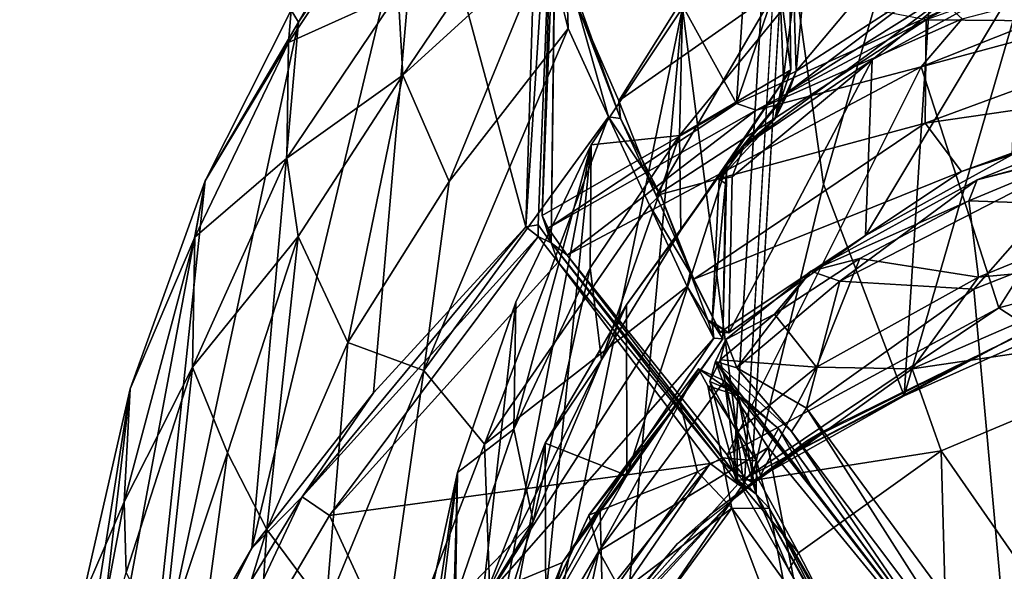
# Model space of a CAD drawing. Units: inches. Extents: x -16.4 to 16.4, y -18.5 to 15.
# Drawn here: x -13.6 to -9.8, y 9.9 to 12 of the extents above; entities that cross this region are included whole.
import ezdxf

# ---------------------------------------------------------------- set-up
doc = ezdxf.new("R2010")
doc.units = ezdxf.units.IN
doc.header["$MEASUREMENT"] = 0
doc.layers.add('SEAT-BASE', color=5, linetype='Continuous')
doc.layers.add('SEAT-FABRIC', color=5, linetype='Continuous')

msp = doc.modelspace()

# ---------------------------------------------------------------- linework, layer by layer
at = {"layer": 'SEAT-BASE'}
for points in [[(-10.8277, 11.6947, 0.5165), (-10.8277, 11.6947, 0.5165), (-9.9391, 14.3408, 27.9721), (-10.0007, 12.0704, 0.5178)], [(-10.8277, 11.6947, 0.5165), (-10.8277, 11.6947, 0.5165), (-10.6813, 13.9414, 27.7485), (-9.9391, 14.3408, 27.9721)], [(-10.6813, 13.9414, 27.7485), (-10.6813, 13.9414, 27.7485), (-10.8277, 11.6947, 0.5165), (-11.5183, 12.9471, 21.8343)], [(-11.5494, 11.1522, 0.3034), (-11.5494, 11.1522, 0.3034), (-11.5213, 13.3974, 28.1798), (-11.5839, 11.2592, 0.5161)], [(-11.5183, 12.9471, 21.8343), (-11.5183, 12.9471, 21.8343), (-11.5839, 11.2592, 0.5161), (-11.5213, 13.3974, 28.1798)], [(-11.5494, 11.1522, 0.3034), (-11.5494, 11.1522, 0.3034), (-11.527, 13.0695, 24.2547), (-11.5213, 13.3974, 28.1798)], [(-12.0541, 12.7195, 27.075), (-12.0541, 12.7195, 27.075), (-11.583, 13.3193, 27.6875), (-11.6482, 11.2154, 0.5298)], [(-11.6482, 11.2154, 0.5298), (-11.6482, 11.2154, 0.5298), (-11.583, 13.3193, 27.6875), (-11.527, 13.0695, 24.2547)], [(-9.4239, 13.1517, 28.2237), (-9.4239, 13.1517, 28.2237), (-10.0178, 13.0263, 30.3672), (-10.1753, 10.5572, 0.606)], [(-9.4239, 13.1517, 28.2237), (-9.4239, 13.1517, 28.2237), (-10.1753, 10.5572, 0.606), (-9.5414, 10.8391, 0.61)], [(-11.6482, 11.2154, 0.5298), (-11.6482, 11.2154, 0.5298), (-11.527, 13.0695, 24.2547), (-11.6007, 11.222, 0.5208)], [(-11.527, 13.0695, 24.2547), (-11.527, 13.0695, 24.2547), (-11.5494, 11.1522, 0.3034), (-11.6007, 11.222, 0.5208)], [(-10.0178, 13.0263, 30.3672), (-10.0178, 13.0263, 30.3672), (-10.6384, 12.4447, 28.3217), (-10.4896, 11.3803, 13.3892)], [(-10.0178, 13.0263, 30.3672), (-10.0178, 13.0263, 30.3672), (-10.4896, 11.3803, 13.3892), (-10.1753, 10.5572, 0.606)], [(-10.8277, 11.6947, 0.5165), (-10.8277, 11.6947, 0.5165), (-11.5839, 11.2592, 0.5161), (-11.5183, 12.9471, 21.8343)], [(-12.1136, 12.7291, 29.0964), (-12.1136, 12.7291, 29.0964), (-12.5329, 12.0115, 26.4835), (-12.5611, 12.0588, 28.6581)], [(-12.1136, 12.7291, 29.0964), (-12.1136, 12.7291, 29.0964), (-12.0541, 12.7195, 27.075), (-12.5329, 12.0115, 26.4835)], [(-12.0541, 12.7195, 27.075), (-12.0541, 12.7195, 27.075), (-12.714, 9.9634, 0.5306), (-12.5329, 12.0115, 26.4835)], [(-12.0541, 12.7195, 27.075), (-12.0541, 12.7195, 27.075), (-12.2414, 10.5681, 0.5261), (-12.714, 9.9634, 0.5306)], [(-12.2414, 10.5681, 0.5261), (-12.2414, 10.5681, 0.5261), (-12.0541, 12.7195, 27.075), (-11.6482, 11.2154, 0.5298)], [(-12.1448, 12.1257, 30.8894), (-12.1448, 12.1257, 30.8894), (-12.1248, 12.6021, 29.8493), (-12.5719, 11.932, 29.3819)], [(-12.1248, 12.6021, 29.8493), (-12.1248, 12.6021, 29.8493), (-12.5611, 12.0588, 28.6581), (-12.5719, 11.932, 29.3819)], [(-12.1448, 12.1257, 30.8894), (-12.1448, 12.1257, 30.8894), (-12.1262, 11.8046, 31.1169), (-11.5933, 12.5936, 31.5576)], [(-12.1262, 11.8046, 31.1169), (-12.1262, 11.8046, 31.1169), (-11.5666, 12.3162, 31.712), (-11.5933, 12.5936, 31.5576)], [(-11.2865, 11.7059, 32.0249), (-11.2865, 11.7059, 32.0249), (-10.7805, 12.5132, 32.2707), (-11.4415, 12.0625, 31.8895)], [(-11.2865, 11.7059, 32.0249), (-11.2865, 11.7059, 32.0249), (-10.6761, 12.1332, 32.3795), (-10.7805, 12.5132, 32.2707)], [(-10.0301, 12.4954, 31.1623), (-10.0301, 12.4954, 31.1623), (-10.5962, 11.8214, 30.955), (-10.5673, 12.1357, 30.8727)], [(-10.0301, 12.4954, 31.1623), (-10.0301, 12.4954, 31.1623), (-10.073, 12.1589, 31.2725), (-10.5962, 11.8214, 30.955)], [(-10.6384, 12.4447, 28.3217), (-10.6384, 12.4447, 28.3217), (-10.7707, 10.222, 0.5934), (-10.4896, 11.3803, 13.3892)], [(-10.6706, 12.3779, 27.8695), (-10.6706, 12.3779, 27.8695), (-11.0383, 12.0675, 29.6324), (-10.7989, 10.1993, 0.5837)], [(-9.026, 12.0121, 32.7413), (-9.026, 12.0121, 32.7413), (-9.0624, 12.3879, 32.896), (-10.0897, 12.0212, 32.6198)], [(-11.5666, 12.3162, 31.712), (-11.5666, 12.3162, 31.712), (-12.1262, 11.8046, 31.1169), (-11.9469, 11.3916, 31.3923)], [(-11.5666, 12.3162, 31.712), (-11.5666, 12.3162, 31.712), (-11.9469, 11.3916, 31.3923), (-11.4837, 11.9873, 31.8648)], [(-11.4837, 11.9873, 31.8648), (-11.4837, 11.9873, 31.8648), (-11.326, 11.6426, 31.9886), (-11.4906, 12.2276, 31.7738)], [(-11.4906, 12.2276, 31.7738), (-11.4906, 12.2276, 31.7738), (-11.28, 11.6371, 31.979), (-11.4415, 12.0625, 31.8895)], [(-11.28, 11.6371, 31.979), (-11.28, 11.6371, 31.979), (-11.4906, 12.2276, 31.7738), (-11.326, 11.6426, 31.9886)], [(-9.0549, 12.2578, 0.2788), (-9.0549, 12.2578, 0.2788), (-10.1098, 11.838, 0.2154), (-9.9507, 12.0249, 0.2821)], [(-9.0549, 12.2578, 0.2788), (-9.0549, 12.2578, 0.2788), (-9.0333, 12.1301, 0.2108), (-10.1098, 11.838, 0.2154)], [(-9.8809, 12.2082, 31.3138), (-9.8809, 12.2082, 31.3138), (-10.7995, 11.5283, 30.7642), (-10.6242, 11.7421, 30.9349)], [(-10.7995, 11.5283, 30.7642), (-10.7995, 11.5283, 30.7642), (-9.8809, 12.2082, 31.3138), (-10.3, 11.8646, 31.0704)], [(-9.8809, 12.2082, 31.3138), (-9.8809, 12.2082, 31.3138), (-10.6242, 11.7421, 30.9349), (-10.073, 12.1589, 31.2725)], [(-9.8809, 12.2082, 31.3138), (-9.8809, 12.2082, 31.3138), (-9.7293, 12.1787, 31.3277), (-10.3, 11.8646, 31.0704)], [(-10.6456, 11.7964, 31.0066), (-10.6456, 11.7964, 31.0066), (-10.6593, 12.1525, 30.8739), (-10.6057, 12.1159, 30.8729)], [(-10.6593, 12.1525, 30.8739), (-10.6593, 12.1525, 30.8739), (-10.6456, 11.7964, 31.0066), (-10.6175, 11.8257, 30.9273)], [(-10.6593, 12.1525, 30.8739), (-10.6593, 12.1525, 30.8739), (-10.6175, 11.8257, 30.9273), (-10.6206, 12.0964, 30.8456)], [(-10.073, 12.1589, 31.2725), (-10.073, 12.1589, 31.2725), (-10.6242, 11.7421, 30.9349), (-10.5962, 11.8214, 30.955)], [(-10.3261, 11.1814, 31.9408), (-10.3261, 11.1814, 31.9408), (-10.3, 11.8646, 31.0704), (-9.7293, 12.1787, 31.3277)], [(-10.3261, 11.1814, 31.9408), (-10.3261, 11.1814, 31.9408), (-9.7293, 12.1787, 31.3277), (-9.7564, 11.4956, 32.1946)], [(-12.1448, 12.1257, 30.8894), (-12.1448, 12.1257, 30.8894), (-12.5719, 11.932, 29.3819), (-12.5783, 11.4815, 30.4098)], [(-12.1262, 11.8046, 31.1169), (-12.1262, 11.8046, 31.1169), (-12.1448, 12.1257, 30.8894), (-12.5783, 11.4815, 30.4098)], [(-10.6761, 12.1332, 32.3795), (-10.6761, 12.1332, 32.3795), (-11.2865, 11.7059, 32.0249), (-11.1403, 11.3372, 32.0396)], [(-10.6761, 12.1332, 32.3795), (-10.6761, 12.1332, 32.3795), (-11.1403, 11.3372, 32.0396), (-10.0897, 12.0212, 32.6198)], [(-10.6456, 11.7964, 31.0066), (-10.6456, 11.7964, 31.0066), (-10.6057, 12.1159, 30.8729), (-10.5962, 11.8214, 30.955)], [(-10.5673, 12.1357, 30.8727), (-10.5673, 12.1357, 30.8727), (-10.5962, 11.8214, 30.955), (-10.6057, 12.1159, 30.8729)], [(-9.0333, 12.1301, 0.2108), (-9.0333, 12.1301, 0.2108), (-9.807, 10.8991, 0.288), (-10.1098, 11.838, 0.2154)], [(-11.0383, 12.0675, 29.6324), (-11.0383, 12.0675, 29.6324), (-10.6206, 12.0964, 30.8456), (-11.0502, 11.5701, 30.4281)], [(-11.0502, 11.5701, 30.4281), (-11.0502, 11.5701, 30.4281), (-10.6206, 12.0964, 30.8456), (-10.6175, 11.8257, 30.9273)], [(-10.752, 11.6691, 0.2866), (-10.752, 11.6691, 0.2866), (-10.8277, 11.6947, 0.5165), (-10.0007, 12.0704, 0.5178)], [(-10.752, 11.6691, 0.2866), (-10.752, 11.6691, 0.2866), (-10.0007, 12.0704, 0.5178), (-9.9507, 12.0249, 0.2821)], [(-12.8956, 11.3938, 27.9314), (-12.8956, 11.3938, 27.9314), (-12.5719, 11.932, 29.3819), (-12.5611, 12.0588, 28.6581)], [(-12.8956, 11.3938, 27.9314), (-12.8956, 11.3938, 27.9314), (-12.5611, 12.0588, 28.6581), (-12.5329, 12.0115, 26.4835)], [(-11.0383, 12.0675, 29.6324), (-11.0383, 12.0675, 29.6324), (-11.3934, 11.5338, 29.2229), (-11.6255, 9.221, 0.5721)], [(-11.6255, 9.221, 0.5721), (-11.6255, 9.221, 0.5721), (-11.257, 9.6972, 0.5831), (-11.0383, 12.0675, 29.6324)], [(-11.2865, 11.7059, 32.0249), (-11.2865, 11.7059, 32.0249), (-11.4415, 12.0625, 31.8895), (-11.28, 11.6371, 31.979)], [(-11.3934, 11.5338, 29.2229), (-11.3934, 11.5338, 29.2229), (-11.0383, 12.0675, 29.6324), (-11.0502, 11.5701, 30.4281)], [(-11.257, 9.6972, 0.5831), (-11.257, 9.6972, 0.5831), (-10.7989, 10.1993, 0.5837), (-11.0383, 12.0675, 29.6324)], [(-13.1227, 9.2563, 0.5324), (-13.1227, 9.2563, 0.5324), (-12.5329, 12.0115, 26.4835), (-12.714, 9.9634, 0.5306)], [(-13.1227, 9.2563, 0.5324), (-13.1227, 9.2563, 0.5324), (-12.8956, 11.3938, 27.9314), (-12.5329, 12.0115, 26.4835)], [(-10.094, 11.618, 32.4453), (-10.094, 11.618, 32.4453), (-10.0897, 12.0212, 32.6198), (-11.1403, 11.3372, 32.0396)], [(-10.1098, 11.838, 0.2154), (-10.1098, 11.838, 0.2154), (-10.752, 11.6691, 0.2866), (-9.9507, 12.0249, 0.2821)], [(-9.026, 12.0121, 32.7413), (-9.026, 12.0121, 32.7413), (-10.0897, 12.0212, 32.6198), (-10.094, 11.618, 32.4453)], [(-9.0038, 11.7763, 32.5409), (-9.0038, 11.7763, 32.5409), (-9.026, 12.0121, 32.7413), (-10.094, 11.618, 32.4453)], [(-12.0452, 10.6556, 31.2114), (-12.0452, 10.6556, 31.2114), (-11.326, 11.6426, 31.9886), (-11.4837, 11.9873, 31.8648)], [(-12.0452, 10.6556, 31.2114), (-12.0452, 10.6556, 31.2114), (-11.4837, 11.9873, 31.8648), (-11.9469, 11.3916, 31.3923)], [(-12.9355, 11.1746, 28.8422), (-12.9355, 11.1746, 28.8422), (-12.5783, 11.4815, 30.4098), (-12.5719, 11.932, 29.3819)], [(-12.8956, 11.3938, 27.9314), (-12.8956, 11.3938, 27.9314), (-12.9355, 11.1746, 28.8422), (-12.5719, 11.932, 29.3819)], [(-10.3, 11.8646, 31.0704), (-10.3, 11.8646, 31.0704), (-10.8578, 10.8022, 31.619), (-10.8452, 11.4096, 30.8287)], [(-10.3, 11.8646, 31.0704), (-10.3, 11.8646, 31.0704), (-10.3261, 11.1814, 31.9408), (-10.8578, 10.8022, 31.619)], [(-10.3, 11.8646, 31.0704), (-10.3, 11.8646, 31.0704), (-10.8452, 11.4096, 30.8287), (-10.7995, 11.5283, 30.7642)], [(-12.1262, 11.8046, 31.1169), (-12.1262, 11.8046, 31.1169), (-12.5783, 11.4815, 30.4098), (-12.5341, 11.1774, 30.647)], [(-12.1262, 11.8046, 31.1169), (-12.1262, 11.8046, 31.1169), (-12.5341, 11.1774, 30.647), (-12.3411, 10.7646, 30.9143)], [(-12.1262, 11.8046, 31.1169), (-12.1262, 11.8046, 31.1169), (-12.3411, 10.7646, 30.9143), (-11.9469, 11.3916, 31.3923)], [(-10.1098, 11.838, 0.2154), (-10.1098, 11.838, 0.2154), (-10.8651, 10.3271, 0.2878), (-11.4868, 11.1051, 0.2275)], [(-10.752, 11.6691, 0.2866), (-10.752, 11.6691, 0.2866), (-10.1098, 11.838, 0.2154), (-11.4868, 11.1051, 0.2275)], [(-11.0444, 11.202, 30.499), (-11.0444, 11.202, 30.499), (-11.0502, 11.5701, 30.4281), (-10.6175, 11.8257, 30.9273)], [(-11.0444, 11.202, 30.499), (-11.0444, 11.202, 30.499), (-10.6175, 11.8257, 30.9273), (-10.8663, 11.4549, 30.7005)], [(-10.6175, 11.8257, 30.9273), (-10.6175, 11.8257, 30.9273), (-10.6554, 11.709, 30.916), (-10.8663, 11.4549, 30.7005)], [(-10.1098, 11.838, 0.2154), (-10.1098, 11.838, 0.2154), (-9.807, 10.8991, 0.288), (-10.8651, 10.3271, 0.2878)], [(-10.6788, 11.6337, 30.9968), (-10.6788, 11.6337, 30.9968), (-10.6456, 11.7964, 31.0066), (-10.5962, 11.8214, 30.955)], [(-10.6788, 11.6337, 30.9968), (-10.6788, 11.6337, 30.9968), (-10.5962, 11.8214, 30.955), (-10.6242, 11.7421, 30.9349)], [(-10.6456, 11.7964, 31.0066), (-10.6456, 11.7964, 31.0066), (-10.6554, 11.709, 30.916), (-10.6175, 11.8257, 30.9273)], [(-10.6456, 11.7964, 31.0066), (-10.6456, 11.7964, 31.0066), (-10.6788, 11.6337, 30.9968), (-10.6554, 11.709, 30.916)], [(-9.0038, 11.7763, 32.5409), (-9.0038, 11.7763, 32.5409), (-10.094, 11.618, 32.4453), (-9.9522, 11.4307, 32.2905)], [(-10.6788, 11.6337, 30.9968), (-10.6788, 11.6337, 30.9968), (-10.6242, 11.7421, 30.9349), (-10.7995, 11.5283, 30.7642)], [(-10.8277, 11.6947, 0.5165), (-10.8277, 11.6947, 0.5165), (-11.5612, 11.2101, 0.2957), (-11.5839, 11.2592, 0.5161)], [(-10.8277, 11.6947, 0.5165), (-10.8277, 11.6947, 0.5165), (-10.752, 11.6691, 0.2866), (-11.5612, 11.2101, 0.2957)], [(-11.1403, 11.3372, 32.0396), (-11.1403, 11.3372, 32.0396), (-11.2865, 11.7059, 32.0249), (-11.28, 11.6371, 31.979)], [(-10.6788, 11.6337, 30.9968), (-10.6788, 11.6337, 30.9968), (-10.8663, 11.4549, 30.7005), (-10.6554, 11.709, 30.916)], [(-10.752, 11.6691, 0.2866), (-10.752, 11.6691, 0.2866), (-11.4868, 11.1051, 0.2275), (-11.5612, 11.2101, 0.2957)], [(-11.326, 11.6426, 31.9886), (-11.326, 11.6426, 31.9886), (-12.0452, 10.6556, 31.2114), (-11.8088, 10.369, 31.3021)], [(-11.326, 11.6426, 31.9886), (-11.326, 11.6426, 31.9886), (-11.8088, 10.369, 31.3021), (-11.1666, 11.2986, 32.0132)], [(-11.1245, 11.3394, 31.956), (-11.1245, 11.3394, 31.956), (-11.28, 11.6371, 31.979), (-11.326, 11.6426, 31.9886)], [(-11.1245, 11.3394, 31.956), (-11.1245, 11.3394, 31.956), (-11.326, 11.6426, 31.9886), (-11.1666, 11.2986, 32.0132)], [(-11.28, 11.6371, 31.979), (-11.28, 11.6371, 31.979), (-11.1245, 11.3394, 31.956), (-11.1403, 11.3372, 32.0396)], [(-10.094, 11.618, 32.4453), (-10.094, 11.618, 32.4453), (-11.1403, 11.3372, 32.0396), (-10.9938, 11.0104, 31.928)], [(-9.9522, 11.4307, 32.2905), (-9.9522, 11.4307, 32.2905), (-10.094, 11.618, 32.4453), (-10.9938, 11.0104, 31.928)], [(-10.6788, 11.6337, 30.9968), (-10.6788, 11.6337, 30.9968), (-10.8959, 11.3984, 30.8715), (-10.8663, 11.4549, 30.7005)], [(-10.8959, 11.3984, 30.8715), (-10.8959, 11.3984, 30.8715), (-10.6788, 11.6337, 30.9968), (-10.7995, 11.5283, 30.7642)], [(-11.3934, 11.5338, 29.2229), (-11.3934, 11.5338, 29.2229), (-11.9405, 8.6708, 0.562), (-11.6255, 9.221, 0.5721)], [(-11.3934, 11.5338, 29.2229), (-11.3934, 11.5338, 29.2229), (-11.6869, 10.9221, 28.75), (-11.9405, 8.6708, 0.562)], [(-11.6943, 10.4277, 29.5402), (-11.6943, 10.4277, 29.5402), (-11.3934, 11.5338, 29.2229), (-11.3973, 11.0554, 30.0231)], [(-11.3934, 11.5338, 29.2229), (-11.3934, 11.5338, 29.2229), (-11.6943, 10.4277, 29.5402), (-11.6869, 10.9221, 28.75)], [(-11.3934, 11.5338, 29.2229), (-11.3934, 11.5338, 29.2229), (-11.0502, 11.5701, 30.4281), (-11.3973, 11.0554, 30.0231)], [(-11.0502, 11.5701, 30.4281), (-11.0502, 11.5701, 30.4281), (-11.3531, 10.6964, 30.1043), (-11.3973, 11.0554, 30.0231)], [(-11.0502, 11.5701, 30.4281), (-11.0502, 11.5701, 30.4281), (-11.0444, 11.202, 30.499), (-11.3531, 10.6964, 30.1043)], [(-10.8959, 11.3984, 30.8715), (-10.8959, 11.3984, 30.8715), (-10.7995, 11.5283, 30.7642), (-10.8452, 11.4096, 30.8287)], [(-12.9355, 11.1746, 28.8422), (-12.9355, 11.1746, 28.8422), (-12.9446, 10.6678, 29.8994), (-12.5783, 11.4815, 30.4098)], [(-12.9446, 10.6678, 29.8994), (-12.9446, 10.6678, 29.8994), (-12.5341, 11.1774, 30.647), (-12.5783, 11.4815, 30.4098)], [(-11.2547, 10.2461, 31.1896), (-11.2547, 10.2461, 31.1896), (-11.2569, 10.9117, 30.3023), (-10.8663, 11.4549, 30.7005)], [(-11.0444, 11.202, 30.499), (-11.0444, 11.202, 30.499), (-10.8663, 11.4549, 30.7005), (-11.2569, 10.9117, 30.3023)], [(-11.2547, 10.2461, 31.1896), (-11.2547, 10.2461, 31.1896), (-10.8663, 11.4549, 30.7005), (-10.8812, 10.7786, 31.5999)], [(-9.9522, 11.4307, 32.2905), (-9.9522, 11.4307, 32.2905), (-10.9938, 11.0104, 31.928), (-10.8917, 10.8048, 31.7614)], [(-10.8959, 11.3984, 30.8715), (-10.8959, 11.3984, 30.8715), (-10.871, 11.384, 30.8333), (-10.8663, 11.4549, 30.7005)], [(-10.8812, 10.7786, 31.5999), (-10.8812, 10.7786, 31.5999), (-10.8663, 11.4549, 30.7005), (-10.871, 11.384, 30.8333)], [(-12.8956, 11.3938, 27.9314), (-12.8956, 11.3938, 27.9314), (-13.4274, 8.5401, 0.5286), (-13.1881, 10.5844, 27.6764)], [(-12.8956, 11.3938, 27.9314), (-12.8956, 11.3938, 27.9314), (-13.1227, 9.2563, 0.5324), (-13.4274, 8.5401, 0.5286)], [(-12.9355, 11.1746, 28.8422), (-12.9355, 11.1746, 28.8422), (-12.8956, 11.3938, 27.9314), (-13.1881, 10.5844, 27.6764)], [(-12.0452, 10.6556, 31.2114), (-12.0452, 10.6556, 31.2114), (-11.9469, 11.3916, 31.3923), (-12.3411, 10.7646, 30.9143)], [(-10.8959, 11.3984, 30.8715), (-10.8959, 11.3984, 30.8715), (-10.9235, 10.8451, 31.6096), (-10.871, 11.384, 30.8333)], [(-10.9235, 10.8451, 31.6096), (-10.9235, 10.8451, 31.6096), (-10.8812, 10.7786, 31.5999), (-10.871, 11.384, 30.8333)], [(-10.1753, 10.5572, 0.606), (-10.1753, 10.5572, 0.606), (-10.4896, 11.3803, 13.3892), (-10.7707, 10.222, 0.5934)], [(-11.009, 11.0363, 31.8569), (-11.009, 11.0363, 31.8569), (-11.1245, 11.3394, 31.956), (-11.1666, 11.2986, 32.0132)], [(-11.1245, 11.3394, 31.956), (-11.1245, 11.3394, 31.956), (-10.9938, 11.0104, 31.928), (-11.1403, 11.3372, 32.0396)], [(-11.1245, 11.3394, 31.956), (-11.1245, 11.3394, 31.956), (-11.009, 11.0363, 31.8569), (-10.9938, 11.0104, 31.928)], [(-11.8088, 10.369, 31.3021), (-11.8088, 10.369, 31.3021), (-11.0207, 10.9823, 31.9053), (-11.1666, 11.2986, 32.0132)], [(-11.009, 11.0363, 31.8569), (-11.009, 11.0363, 31.8569), (-11.1666, 11.2986, 32.0132), (-11.0207, 10.9823, 31.9053)], [(-11.5494, 11.1522, 0.3034), (-11.5494, 11.1522, 0.3034), (-11.5839, 11.2592, 0.5161), (-11.5612, 11.2101, 0.2957)], [(-12.5181, 10.1634, 0.3037), (-12.5181, 10.1634, 0.3037), (-11.6482, 11.2154, 0.5298), (-11.6001, 11.177, 0.2943)], [(-12.5181, 10.1634, 0.3037), (-12.5181, 10.1634, 0.3037), (-12.2414, 10.5681, 0.5261), (-11.6482, 11.2154, 0.5298)], [(-11.6001, 11.177, 0.2943), (-11.6001, 11.177, 0.2943), (-11.6482, 11.2154, 0.5298), (-11.6007, 11.222, 0.5208)], [(-11.5494, 11.1522, 0.3034), (-11.5494, 11.1522, 0.3034), (-11.6001, 11.177, 0.2943), (-11.6007, 11.222, 0.5208)], [(-11.5494, 11.1522, 0.3034), (-11.5494, 11.1522, 0.3034), (-11.5612, 11.2101, 0.2957), (-11.4868, 11.1051, 0.2275)], [(-11.3531, 10.6964, 30.1043), (-11.3531, 10.6964, 30.1043), (-11.0444, 11.202, 30.499), (-11.2569, 10.9117, 30.3023)], [(-12.9446, 10.6678, 29.8994), (-12.9446, 10.6678, 29.8994), (-12.9355, 11.1746, 28.8422), (-13.211, 10.1444, 28.9047)], [(-12.9355, 11.1746, 28.8422), (-12.9355, 11.1746, 28.8422), (-13.1881, 10.5844, 27.6764), (-13.211, 10.1444, 28.9047)], [(-12.8094, 10.3347, 30.1989), (-12.8094, 10.3347, 30.1989), (-12.5341, 11.1774, 30.647), (-12.9446, 10.6678, 29.8994)], [(-12.5341, 11.1774, 30.647), (-12.5341, 11.1774, 30.647), (-12.8094, 10.3347, 30.1989), (-12.6561, 10.0366, 30.3745)], [(-12.5341, 11.1774, 30.647), (-12.5341, 11.1774, 30.647), (-12.6561, 10.0366, 30.3745), (-12.3411, 10.7646, 30.9143)], [(-12.4123, 10.0915, 0.234), (-12.4123, 10.0915, 0.234), (-12.5181, 10.1634, 0.3037), (-11.6001, 11.177, 0.2943)], [(-12.4123, 10.0915, 0.234), (-12.4123, 10.0915, 0.234), (-11.6001, 11.177, 0.2943), (-11.5224, 11.0773, 0.2286)], [(-11.5494, 11.1522, 0.3034), (-11.5494, 11.1522, 0.3034), (-11.5224, 11.0773, 0.2286), (-11.6001, 11.177, 0.2943)], [(-11.5494, 11.1522, 0.3034), (-11.5494, 11.1522, 0.3034), (-10.8937, 10.3073, 0.3025), (-11.5224, 11.0773, 0.2286)], [(-11.5494, 11.1522, 0.3034), (-11.5494, 11.1522, 0.3034), (-10.8402, 10.2605, 0.3733), (-10.8937, 10.3073, 0.3025)], [(-10.8402, 10.2605, 0.3733), (-10.8402, 10.2605, 0.3733), (-11.5494, 11.1522, 0.3034), (-11.4868, 11.1051, 0.2275)], [(-8.8107, 11.1679, 0.2915), (-8.8107, 11.1679, 0.2915), (-9.6845, 10.8196, 0.3755), (-9.807, 10.8991, 0.288)], [(-10.9302, 10.2937, 0.2804), (-10.9302, 10.2937, 0.2804), (-12.4123, 10.0915, 0.234), (-11.5224, 11.0773, 0.2286)], [(-10.9302, 10.2937, 0.2804), (-10.9302, 10.2937, 0.2804), (-11.5224, 11.0773, 0.2286), (-10.8937, 10.3073, 0.3025)], [(-10.8402, 10.2605, 0.3733), (-10.8402, 10.2605, 0.3733), (-11.4868, 11.1051, 0.2275), (-10.8651, 10.3271, 0.2878)], [(-11.6189, 10.0679, 29.6216), (-11.6189, 10.0679, 29.6216), (-11.6943, 10.4277, 29.5402), (-11.3973, 11.0554, 30.0231)], [(-11.6189, 10.0679, 29.6216), (-11.6189, 10.0679, 29.6216), (-11.3973, 11.0554, 30.0231), (-11.3531, 10.6964, 30.1043)], [(-10.9401, 10.8515, 31.7221), (-10.9401, 10.8515, 31.7221), (-11.009, 11.0363, 31.8569), (-11.0207, 10.9823, 31.9053)], [(-11.009, 11.0363, 31.8569), (-11.009, 11.0363, 31.8569), (-10.8917, 10.8048, 31.7614), (-10.9938, 11.0104, 31.928)], [(-11.009, 11.0363, 31.8569), (-11.009, 11.0363, 31.8569), (-10.9401, 10.8515, 31.7221), (-10.8917, 10.8048, 31.7614)], [(-11.8088, 10.369, 31.3021), (-11.8088, 10.369, 31.3021), (-11.7888, 9.7903, 30.997), (-11.0207, 10.9823, 31.9053)], [(-11.7888, 9.7903, 30.997), (-11.7888, 9.7903, 30.997), (-10.9161, 10.7808, 31.7416), (-11.0207, 10.9823, 31.9053)], [(-10.9401, 10.8515, 31.7221), (-10.9401, 10.8515, 31.7221), (-11.0207, 10.9823, 31.9053), (-10.9161, 10.7808, 31.7416)], [(-11.6869, 10.9221, 28.75), (-11.6869, 10.9221, 28.75), (-11.9144, 10.259, 28.236), (-11.9405, 8.6708, 0.562)], [(-11.6943, 10.4277, 29.5402), (-11.6943, 10.4277, 29.5402), (-11.9144, 10.259, 28.236), (-11.6869, 10.9221, 28.75)], [(-11.2569, 10.9117, 30.3023), (-11.2569, 10.9117, 30.3023), (-11.2547, 10.2461, 31.1896), (-11.5728, 10.372, 29.8885)], [(-11.3531, 10.6964, 30.1043), (-11.3531, 10.6964, 30.1043), (-11.2569, 10.9117, 30.3023), (-11.5728, 10.372, 29.8885)], [(-9.807, 10.8991, 0.288), (-9.807, 10.8991, 0.288), (-10.7936, 10.2366, 0.3698), (-10.8651, 10.3271, 0.2878)], [(-9.807, 10.8991, 0.288), (-9.807, 10.8991, 0.288), (-9.6845, 10.8196, 0.3755), (-10.7936, 10.2366, 0.3698)], [(-10.1753, 10.5572, 0.606), (-10.1753, 10.5572, 0.606), (-10.7936, 10.2366, 0.3698), (-9.6845, 10.8196, 0.3755)], [(-10.4946, 10.4164, 0.3412), (-10.4946, 10.4164, 0.3412), (-10.5559, 10.3808, 0.4167), (-9.6524, 10.8303, 0.4239)], [(-9.6506, 10.8295, 0.3479), (-9.6506, 10.8295, 0.3479), (-10.4946, 10.4164, 0.3412), (-9.6524, 10.8303, 0.4239)], [(-9.5414, 10.8391, 0.61), (-9.5414, 10.8391, 0.61), (-10.1753, 10.5572, 0.606), (-9.6845, 10.8196, 0.3755)], [(-11.7888, 9.7903, 30.997), (-11.7888, 9.7903, 30.997), (-11.5051, 9.9076, 31.0728), (-10.9161, 10.7808, 31.7416)], [(-12.4258, 9.7282, 30.5277), (-12.4258, 9.7282, 30.5277), (-12.3411, 10.7646, 30.9143), (-12.6561, 10.0366, 30.3745)], [(-12.4258, 9.7282, 30.5277), (-12.4258, 9.7282, 30.5277), (-12.0452, 10.6556, 31.2114), (-12.3411, 10.7646, 30.9143)], [(-11.3531, 10.6964, 30.1043), (-11.3531, 10.6964, 30.1043), (-11.8173, 9.7515, 29.39), (-11.6189, 10.0679, 29.6216)], [(-11.8173, 9.7515, 29.39), (-11.8173, 9.7515, 29.39), (-11.3531, 10.6964, 30.1043), (-11.5728, 10.372, 29.8885)], [(-12.9446, 10.6678, 29.8994), (-12.9446, 10.6678, 29.8994), (-13.211, 10.1444, 28.9047), (-13.203, 9.8686, 29.3412)], [(-13.0624, 9.5765, 29.6326), (-13.0624, 9.5765, 29.6326), (-12.9446, 10.6678, 29.8994), (-13.203, 9.8686, 29.3412)], [(-13.0624, 9.5765, 29.6326), (-13.0624, 9.5765, 29.6326), (-12.8094, 10.3347, 30.1989), (-12.9446, 10.6678, 29.8994)], [(-12.0452, 10.6556, 31.2114), (-12.0452, 10.6556, 31.2114), (-12.4258, 9.7282, 30.5277), (-12.2471, 9.2289, 30.449)], [(-12.0452, 10.6556, 31.2114), (-12.0452, 10.6556, 31.2114), (-12.2471, 9.2289, 30.449), (-11.8088, 10.369, 31.3021)], [(-13.6176, 7.8618, 0.5249), (-13.6176, 7.8618, 0.5249), (-13.1881, 10.5844, 27.6764), (-13.4274, 8.5401, 0.5286)], [(-13.6176, 7.8618, 0.5249), (-13.6176, 7.8618, 0.5249), (-13.375, 9.7659, 27.263), (-13.1881, 10.5844, 27.6764)], [(-13.375, 9.7659, 27.263), (-13.375, 9.7659, 27.263), (-13.211, 10.1444, 28.9047), (-13.1881, 10.5844, 27.6764)], [(-12.2414, 10.5681, 0.5261), (-12.2414, 10.5681, 0.5261), (-12.5181, 10.1634, 0.3037), (-12.714, 9.9634, 0.5306)], [(-10.1753, 10.5572, 0.606), (-10.1753, 10.5572, 0.606), (-10.7707, 10.222, 0.5934), (-10.7936, 10.2366, 0.3698)], [(-11.6943, 10.4277, 29.5402), (-11.6943, 10.4277, 29.5402), (-11.6189, 10.0679, 29.6216), (-11.9279, 9.7483, 29.0232)], [(-11.6943, 10.4277, 29.5402), (-11.6943, 10.4277, 29.5402), (-11.9279, 9.7483, 29.0232), (-11.9144, 10.259, 28.236)], [(-10.4946, 10.4164, 0.3412), (-10.4946, 10.4164, 0.3412), (-10.9332, 10.0921, 0.3363), (-10.5559, 10.3808, 0.4167)], [(-12.2471, 9.2289, 30.449), (-12.2471, 9.2289, 30.449), (-11.7888, 9.7903, 30.997), (-11.8088, 10.369, 31.3021)], [(-11.82, 9.0567, 30.2775), (-11.82, 9.0567, 30.2775), (-11.5728, 10.372, 29.8885), (-11.5697, 9.6984, 30.7687)], [(-11.82, 9.0567, 30.2775), (-11.82, 9.0567, 30.2775), (-11.8173, 9.7515, 29.39), (-11.5728, 10.372, 29.8885)], [(-11.2547, 10.2461, 31.1896), (-11.2547, 10.2461, 31.1896), (-11.5697, 9.6984, 30.7687), (-11.5728, 10.372, 29.8885)], [(-10.9332, 10.0921, 0.3363), (-10.9332, 10.0921, 0.3363), (-11.0579, 9.9816, 0.4108), (-10.5559, 10.3808, 0.4167)], [(-12.8094, 10.3347, 30.1989), (-12.8094, 10.3347, 30.1989), (-13.0624, 9.5765, 29.6326), (-13.0018, 8.9056, 29.5244)], [(-12.8094, 10.3347, 30.1989), (-12.8094, 10.3347, 30.1989), (-13.0018, 8.9056, 29.5244), (-12.6561, 10.0366, 30.3745)], [(-10.8228, 10.2132, 0.3693), (-10.8228, 10.2132, 0.3693), (-10.9302, 10.2937, 0.2804), (-10.8937, 10.3073, 0.3025)], [(-10.8402, 10.2605, 0.3733), (-10.8402, 10.2605, 0.3733), (-10.8228, 10.2132, 0.3693), (-10.8937, 10.3073, 0.3025)], [(-10.8402, 10.2605, 0.3733), (-10.8402, 10.2605, 0.3733), (-10.8651, 10.3271, 0.2878), (-10.7936, 10.2366, 0.3698)], [(-12.4123, 10.0915, 0.234), (-12.4123, 10.0915, 0.234), (-10.9302, 10.2937, 0.2804), (-11.9298, 9.0434, 0.272)], [(-10.9302, 10.2937, 0.2804), (-10.9302, 10.2937, 0.2804), (-11.5141, 9.4418, 0.3554), (-11.9298, 9.0434, 0.272)], [(-11.5141, 9.4418, 0.3554), (-11.5141, 9.4418, 0.3554), (-10.9302, 10.2937, 0.2804), (-10.8228, 10.2132, 0.3693)], [(-12.3286, 7.5493, 0.5471), (-12.3286, 7.5493, 0.5471), (-12.1748, 8.1144, 0.5547), (-11.9144, 10.259, 28.236)], [(-12.3286, 7.5493, 0.5471), (-12.3286, 7.5493, 0.5471), (-11.9144, 10.259, 28.236), (-12.0675, 9.556, 27.697)], [(-12.1748, 8.1144, 0.5547), (-12.1748, 8.1144, 0.5547), (-11.9405, 8.6708, 0.562), (-11.9144, 10.259, 28.236)], [(-11.9279, 9.7483, 29.0232), (-11.9279, 9.7483, 29.0232), (-12.0675, 9.556, 27.697), (-11.9144, 10.259, 28.236)], [(-10.8402, 10.2605, 0.3733), (-10.8402, 10.2605, 0.3733), (-10.7936, 10.2366, 0.3698), (-10.7707, 10.222, 0.5934)], [(-10.7989, 10.1993, 0.5837), (-10.7989, 10.1993, 0.5837), (-11.5141, 9.4418, 0.3554), (-10.8228, 10.2132, 0.3693)], [(-10.7989, 10.1993, 0.5837), (-10.7989, 10.1993, 0.5837), (-11.257, 9.6972, 0.5831), (-11.5141, 9.4418, 0.3554)], [(-13.1148, 8.8951, 0.2457), (-13.1148, 8.8951, 0.2457), (-12.5181, 10.1634, 0.3037), (-12.4123, 10.0915, 0.234)], [(-13.1148, 8.8951, 0.2457), (-13.1148, 8.8951, 0.2457), (-13.0687, 9.2588, 0.312), (-12.5181, 10.1634, 0.3037)], [(-13.0687, 9.2588, 0.312), (-13.0687, 9.2588, 0.312), (-12.714, 9.9634, 0.5306), (-12.5181, 10.1634, 0.3037)], [(-13.375, 9.7659, 27.263), (-13.375, 9.7659, 27.263), (-13.3815, 9.2463, 28.6986), (-13.211, 10.1444, 28.9047)], [(-13.3815, 9.2463, 28.6986), (-13.3815, 9.2463, 28.6986), (-13.203, 9.8686, 29.3412), (-13.211, 10.1444, 28.9047)], [(-11.9298, 9.0434, 0.272), (-11.9298, 9.0434, 0.272), (-13.1148, 8.8951, 0.2457), (-12.4123, 10.0915, 0.234)], [(-10.9332, 10.0921, 0.3363), (-10.9332, 10.0921, 0.3363), (-11.5079, 9.4443, 0.3274), (-11.0579, 9.9816, 0.4108)], [(-11.6189, 10.0679, 29.6216), (-11.6189, 10.0679, 29.6216), (-11.8432, 9.356, 29.0726), (-11.9279, 9.7483, 29.0232)], [(-11.8173, 9.7515, 29.39), (-11.8173, 9.7515, 29.39), (-11.8432, 9.356, 29.0726), (-11.6189, 10.0679, 29.6216)], [(-12.7477, 8.6058, 29.6796), (-12.7477, 8.6058, 29.6796), (-12.6561, 10.0366, 30.3745), (-13.0018, 8.9056, 29.5244)], [(-12.7477, 8.6058, 29.6796), (-12.7477, 8.6058, 29.6796), (-12.4258, 9.7282, 30.5277), (-12.6561, 10.0366, 30.3745)], [(-13.0687, 9.2588, 0.312), (-13.0687, 9.2588, 0.312), (-13.1227, 9.2563, 0.5324), (-12.714, 9.9634, 0.5306)], [(-11.5079, 9.4443, 0.3274), (-11.5079, 9.4443, 0.3274), (-11.6808, 9.2078, 0.4003), (-11.0579, 9.9816, 0.4108)], [(-11.7888, 9.7903, 30.997), (-11.7888, 9.7903, 30.997), (-11.9277, 8.8455, 30.2618), (-11.5051, 9.9076, 31.0728)]]:
    msp.add_3dface(points, dxfattribs=at)
for points, invisible_edges in [([(-10.8402, 10.2605, 0.3733), (-10.8402, 10.2605, 0.3733), (-10.7098, 12.4468, 27.8098), (-10.7989, 10.1993, 0.5837)], 13), ([(-10.7098, 12.4468, 27.8098), (-10.7098, 12.4468, 27.8098), (-10.8402, 10.2605, 0.3733), (-10.7707, 10.222, 0.5934)], 9), ([(-10.7098, 12.4468, 27.8098), (-10.7098, 12.4468, 27.8098), (-10.6706, 12.3779, 27.8695), (-10.7989, 10.1993, 0.5837)], 11), ([(-10.7098, 12.4468, 27.8098), (-10.7098, 12.4468, 27.8098), (-10.7707, 10.222, 0.5934), (-10.6384, 12.4447, 28.3217)], 2), ([(-11.5666, 12.3162, 31.712), (-11.5666, 12.3162, 31.712), (-11.4837, 11.9873, 31.8648), (-11.4906, 12.2276, 31.7738)], 9), ([(-9.0333, 12.1301, 0.2108), (-9.0333, 12.1301, 0.2108), (-8.8107, 11.1679, 0.2915), (-9.807, 10.8991, 0.288)], 2), ([(-10.9235, 10.8451, 31.6096), (-10.9235, 10.8451, 31.6096), (-10.8959, 11.3984, 30.8715), (-10.8452, 11.4096, 30.8287)], 9), ([(-10.9235, 10.8451, 31.6096), (-10.9235, 10.8451, 31.6096), (-10.8452, 11.4096, 30.8287), (-10.8578, 10.8022, 31.619)], 2), ([(-10.8402, 10.2605, 0.3733), (-10.8402, 10.2605, 0.3733), (-10.7989, 10.1993, 0.5837), (-10.8228, 10.2132, 0.3693)], 2)]:
    msp.add_3dface(points, dxfattribs=dict(at, invisible_edges=invisible_edges))
at = {"layer": 'SEAT-FABRIC'}
for points in [[(-8.9985, 11.7649, 32.3862), (-8.9985, 11.7649, 32.3862), (-9.0038, 11.7763, 32.5409), (-9.9522, 11.4307, 32.2905)], [(-8.9985, 11.7649, 32.3862), (-8.9985, 11.7649, 32.3862), (-9.9522, 11.4307, 32.2905), (-9.7564, 11.4956, 32.1946)], [(-9.2164, 11.6699, 32.3499), (-9.2164, 11.6699, 32.3499), (-9.4267, 11.5175, 32.0395), (-9.892, 11.3974, 32.1492)], [(-9.4323, 11.5216, 32.4729), (-9.4323, 11.5216, 32.4729), (-9.2164, 11.6699, 32.3499), (-9.892, 11.3974, 32.1492)], [(-9.892, 11.3974, 32.1492), (-9.892, 11.3974, 32.1492), (-9.4267, 11.5175, 32.0395), (-10.4258, 11.0035, 31.6491)], [(-9.4267, 11.5175, 32.0395), (-9.4267, 11.5175, 32.0395), (-9.9042, 10.9723, 31.4723), (-10.4258, 11.0035, 31.6491)], [(-9.9522, 11.4307, 32.2905), (-9.9522, 11.4307, 32.2905), (-10.3261, 11.1814, 31.9408), (-9.7564, 11.4956, 32.1946)], [(-9.2191, 11.2919, 32.7854), (-9.2191, 11.2919, 32.7854), (-9.4323, 11.5216, 32.4729), (-9.9241, 11.3159, 32.3209)], [(-9.4323, 11.5216, 32.4729), (-9.4323, 11.5216, 32.4729), (-9.892, 11.3974, 32.1492), (-9.9241, 11.3159, 32.3209)], [(-9.4267, 11.5175, 32.0395), (-9.4267, 11.5175, 32.0395), (-8.6005, 11.4868, 31.854), (-9.9042, 10.9723, 31.4723)], [(-9.9042, 10.9723, 31.4723), (-9.9042, 10.9723, 31.4723), (-8.6005, 11.4868, 31.854), (-9.7654, 9.4329, 30.0896)], [(-10.3261, 11.1814, 31.9408), (-10.3261, 11.1814, 31.9408), (-9.9522, 11.4307, 32.2905), (-10.8917, 10.8048, 31.7614)], [(-9.9241, 11.3159, 32.3209), (-9.9241, 11.3159, 32.3209), (-9.892, 11.3974, 32.1492), (-10.5386, 11.0416, 31.8771)], [(-9.892, 11.3974, 32.1492), (-9.892, 11.3974, 32.1492), (-10.4258, 11.0035, 31.6491), (-10.5386, 11.0416, 31.8771)], [(-9.9241, 11.3159, 32.3209), (-9.9241, 11.3159, 32.3209), (-10.5386, 11.0416, 31.8771), (-10.3481, 11.0917, 32.1504)], [(-9.8864, 11.0192, 32.5849), (-9.8864, 11.0192, 32.5849), (-9.9241, 11.3159, 32.3209), (-10.3481, 11.0917, 32.1504)], [(-9.2191, 11.2919, 32.7854), (-9.2191, 11.2919, 32.7854), (-9.9241, 11.3159, 32.3209), (-9.8864, 11.0192, 32.5849)], [(-9.1748, 11.0831, 32.8584), (-9.1748, 11.0831, 32.8584), (-9.2191, 11.2919, 32.7854), (-9.8864, 11.0192, 32.5849)], [(-10.3261, 11.1814, 31.9408), (-10.3261, 11.1814, 31.9408), (-10.8917, 10.8048, 31.7614), (-10.8578, 10.8022, 31.619)], [(-10.5386, 11.0416, 31.8771), (-10.5386, 11.0416, 31.8771), (-10.6805, 10.8746, 31.9817), (-10.3481, 11.0917, 32.1504)], [(-10.6805, 10.8746, 31.9817), (-10.6805, 10.8746, 31.9817), (-10.5171, 10.669, 32.3163), (-10.3481, 11.0917, 32.1504)], [(-9.8864, 11.0192, 32.5849), (-9.8864, 11.0192, 32.5849), (-10.3481, 11.0917, 32.1504), (-10.5171, 10.669, 32.3163)], [(-9.1748, 11.0831, 32.8584), (-9.1748, 11.0831, 32.8584), (-9.8864, 11.0192, 32.5849), (-10.1452, 10.6624, 32.5461)], [(-8.8006, 10.8608, 32.8846), (-8.8006, 10.8608, 32.8846), (-9.1748, 11.0831, 32.8584), (-10.1452, 10.6624, 32.5461)], [(-10.8271, 10.6659, 31.4022), (-10.8271, 10.6659, 31.4022), (-10.8696, 10.7766, 31.6663), (-10.5386, 11.0416, 31.8771)], [(-10.8696, 10.7766, 31.6663), (-10.8696, 10.7766, 31.6663), (-10.6805, 10.8746, 31.9817), (-10.5386, 11.0416, 31.8771)], [(-10.8271, 10.6659, 31.4022), (-10.8271, 10.6659, 31.4022), (-10.5386, 11.0416, 31.8771), (-10.4258, 11.0035, 31.6491)], [(-10.5555, 10.5083, 31.1001), (-10.5555, 10.5083, 31.1001), (-10.8271, 10.6659, 31.4022), (-10.4258, 11.0035, 31.6491)], [(-10.4258, 11.0035, 31.6491), (-10.4258, 11.0035, 31.6491), (-9.9042, 10.9723, 31.4723), (-10.5555, 10.5083, 31.1001)], [(-10.1452, 10.6624, 32.5461), (-10.1452, 10.6624, 32.5461), (-9.8864, 11.0192, 32.5849), (-10.5171, 10.669, 32.3163)], [(-9.9042, 10.9723, 31.4723), (-9.9042, 10.9723, 31.4723), (-9.7654, 9.4329, 30.0896), (-10.5555, 10.5083, 31.1001)], [(-10.9401, 10.8515, 31.7221), (-10.9401, 10.8515, 31.7221), (-10.8578, 10.8022, 31.619), (-10.8917, 10.8048, 31.7614)], [(-10.9401, 10.8515, 31.7221), (-10.9401, 10.8515, 31.7221), (-10.9235, 10.8451, 31.6096), (-10.8578, 10.8022, 31.619)], [(-10.9235, 10.8451, 31.6096), (-10.9235, 10.8451, 31.6096), (-10.9401, 10.8515, 31.7221), (-10.9161, 10.7808, 31.7416)], [(-10.9235, 10.8451, 31.6096), (-10.9235, 10.8451, 31.6096), (-10.9161, 10.7808, 31.7416), (-10.8812, 10.7786, 31.5999)], [(-10.8917, 10.697, 31.8451), (-10.8917, 10.697, 31.8451), (-10.5171, 10.669, 32.3163), (-10.6805, 10.8746, 31.9817)], [(-10.8696, 10.7766, 31.6663), (-10.8696, 10.7766, 31.6663), (-10.8917, 10.697, 31.8451), (-10.6805, 10.8746, 31.9817)], [(-8.8006, 10.8608, 32.8846), (-8.8006, 10.8608, 32.8846), (-10.1452, 10.6624, 32.5461), (-10.0325, 10.3428, 32.4985)], [(-9.2883, 9.2729, 32.2177), (-9.2883, 9.2729, 32.2177), (-8.8006, 10.8608, 32.8846), (-10.0325, 10.3428, 32.4985)], [(-11.5051, 9.9076, 31.0728), (-11.5051, 9.9076, 31.0728), (-10.8812, 10.7786, 31.5999), (-10.9161, 10.7808, 31.7416)], [(-11.5051, 9.9076, 31.0728), (-11.5051, 9.9076, 31.0728), (-11.2547, 10.2461, 31.1896), (-10.8812, 10.7786, 31.5999)], [(-10.8696, 10.7766, 31.6663), (-10.8696, 10.7766, 31.6663), (-10.8271, 10.6659, 31.4022), (-10.9103, 10.6901, 31.5857)], [(-10.8273, 10.4171, 32.1198), (-10.8273, 10.4171, 32.1198), (-10.8917, 10.697, 31.8451), (-10.9326, 10.6126, 31.7844)], [(-10.8713, 10.5866, 31.6693), (-10.8713, 10.5866, 31.6693), (-10.9326, 10.6126, 31.7844), (-10.9103, 10.6901, 31.5857)], [(-9.9178, 9.4006, 30.2541), (-9.9178, 9.4006, 30.2541), (-10.9103, 10.6901, 31.5857), (-10.6139, 10.4181, 31.0642)], [(-10.9103, 10.6901, 31.5857), (-10.9103, 10.6901, 31.5857), (-10.5224, 10.1787, 31.1044), (-10.8222, 10.5568, 31.6537)], [(-10.9103, 10.6901, 31.5857), (-10.9103, 10.6901, 31.5857), (-10.8271, 10.6659, 31.4022), (-10.6139, 10.4181, 31.0642)], [(-10.8713, 10.5866, 31.6693), (-10.8713, 10.5866, 31.6693), (-10.9103, 10.6901, 31.5857), (-10.8222, 10.5568, 31.6537)], [(-10.9103, 10.6901, 31.5857), (-10.9103, 10.6901, 31.5857), (-9.9178, 9.4006, 30.2541), (-10.5224, 10.1787, 31.1044)], [(-10.8917, 10.697, 31.8451), (-10.8917, 10.697, 31.8451), (-10.8273, 10.4171, 32.1198), (-10.5171, 10.669, 32.3163)], [(-11.403, 10.0924, 31.1439), (-11.403, 10.0924, 31.1439), (-11.0503, 10.5359, 31.7164), (-10.9763, 10.6619, 31.5764)], [(-11.3636, 9.9526, 30.8353), (-11.3636, 9.9526, 30.8353), (-11.403, 10.0924, 31.1439), (-10.9763, 10.6619, 31.5764)], [(-11.3636, 9.9526, 30.8353), (-11.3636, 9.9526, 30.8353), (-10.9763, 10.6619, 31.5764), (-10.8744, 10.6146, 31.3409)], [(-10.9398, 10.5962, 31.7434), (-10.9398, 10.5962, 31.7434), (-10.8222, 10.5568, 31.6537), (-10.9763, 10.6619, 31.5764)], [(-10.8222, 10.5568, 31.6537), (-10.8222, 10.5568, 31.6537), (-10.8744, 10.6146, 31.3409), (-10.9763, 10.6619, 31.5764)], [(-10.8273, 10.4171, 32.1198), (-10.8273, 10.4171, 32.1198), (-10.7433, 10.2316, 32.2098), (-10.5171, 10.669, 32.3163)], [(-10.8271, 10.6659, 31.4022), (-10.8271, 10.6659, 31.4022), (-10.5555, 10.5083, 31.1001), (-10.6139, 10.4181, 31.0642)], [(-10.1452, 10.6624, 32.5461), (-10.1452, 10.6624, 32.5461), (-10.5171, 10.669, 32.3163), (-10.7433, 10.2316, 32.2098)], [(-10.0325, 10.3428, 32.4985), (-10.0325, 10.3428, 32.4985), (-10.1452, 10.6624, 32.5461), (-10.7433, 10.2316, 32.2098)], [(-10.7055, 10.3556, 30.9788), (-10.7055, 10.3556, 30.9788), (-11.3636, 9.9526, 30.8353), (-10.8744, 10.6146, 31.3409)], [(-10.8222, 10.5568, 31.6537), (-10.8222, 10.5568, 31.6537), (-10.6644, 10.4297, 31.0873), (-10.8744, 10.6146, 31.3409)], [(-10.7055, 10.3556, 30.9788), (-10.7055, 10.3556, 30.9788), (-10.8744, 10.6146, 31.3409), (-10.6644, 10.4297, 31.0873)], [(-10.9398, 10.5962, 31.7434), (-10.9398, 10.5962, 31.7434), (-10.8859, 10.3152, 32.028), (-10.7501, 10.3032, 31.9053)], [(-10.9398, 10.5962, 31.7434), (-10.9398, 10.5962, 31.7434), (-10.7501, 10.3032, 31.9053), (-10.8222, 10.5568, 31.6537)], [(-10.8713, 10.5866, 31.6693), (-10.8713, 10.5866, 31.6693), (-10.8241, 10.2291, 32.1218), (-10.9326, 10.6126, 31.7844)], [(-10.8273, 10.4171, 32.1198), (-10.8273, 10.4171, 32.1198), (-10.9326, 10.6126, 31.7844), (-10.8241, 10.2291, 32.1218)], [(-10.8713, 10.5866, 31.6693), (-10.8713, 10.5866, 31.6693), (-10.7518, 10.1735, 32.0408), (-10.8241, 10.2291, 32.1218)], [(-10.7518, 10.1735, 32.0408), (-10.7518, 10.1735, 32.0408), (-10.8713, 10.5866, 31.6693), (-10.8222, 10.5568, 31.6537)], [(-10.6644, 10.4297, 31.0873), (-10.6644, 10.4297, 31.0873), (-10.8222, 10.5568, 31.6537), (-10.5224, 10.1787, 31.1044)], [(-10.7518, 10.1735, 32.0408), (-10.7518, 10.1735, 32.0408), (-10.8222, 10.5568, 31.6537), (-10.7501, 10.3032, 31.9053)], [(-11.403, 10.0924, 31.1439), (-11.403, 10.0924, 31.1439), (-11.3586, 10.1101, 31.3952), (-11.0503, 10.5359, 31.7164)], [(-11.3586, 10.1101, 31.3952), (-11.3586, 10.1101, 31.3952), (-10.9805, 10.2607, 31.9955), (-11.0503, 10.5359, 31.7164)], [(-11.0503, 10.5359, 31.7164), (-11.0503, 10.5359, 31.7164), (-10.9805, 10.2607, 31.9955), (-10.8859, 10.3152, 32.028)], [(-10.5555, 10.5083, 31.1001), (-10.5555, 10.5083, 31.1001), (-9.8508, 9.4013, 30.1058), (-10.6139, 10.4181, 31.0642)], [(-10.5555, 10.5083, 31.1001), (-10.5555, 10.5083, 31.1001), (-9.7654, 9.4329, 30.0896), (-9.8508, 9.4013, 30.1058)], [(-9.8567, 9.3201, 30.004), (-9.8567, 9.3201, 30.004), (-10.7055, 10.3556, 30.9788), (-10.6644, 10.4297, 31.0873)], [(-9.9178, 9.4006, 30.2541), (-9.9178, 9.4006, 30.2541), (-9.8567, 9.3201, 30.004), (-10.6644, 10.4297, 31.0873)], [(-9.9178, 9.4006, 30.2541), (-9.9178, 9.4006, 30.2541), (-10.6644, 10.4297, 31.0873), (-10.5224, 10.1787, 31.1044)], [(-10.7433, 10.2316, 32.2098), (-10.7433, 10.2316, 32.2098), (-10.8273, 10.4171, 32.1198), (-10.8241, 10.2291, 32.1218)], [(-9.9178, 9.4006, 30.2541), (-9.9178, 9.4006, 30.2541), (-10.6139, 10.4181, 31.0642), (-9.8508, 9.4013, 30.1058)], [(-11.3636, 9.9526, 30.8353), (-11.3636, 9.9526, 30.8353), (-10.7055, 10.3556, 30.9788), (-11.1927, 9.6418, 30.4369)], [(-10.3606, 8.5793, 29.4114), (-10.3606, 8.5793, 29.4114), (-11.1927, 9.6418, 30.4369), (-10.7055, 10.3556, 30.9788)], [(-10.3606, 8.5793, 29.4114), (-10.3606, 8.5793, 29.4114), (-10.7055, 10.3556, 30.9788), (-9.8567, 9.3201, 30.004)], [(-10.9805, 10.2607, 31.9955), (-10.9805, 10.2607, 31.9955), (-10.8466, 10.1195, 32.1165), (-10.8859, 10.3152, 32.028)], [(-10.6998, 10.1181, 32.0166), (-10.6998, 10.1181, 32.0166), (-10.8859, 10.3152, 32.028), (-10.8466, 10.1195, 32.1165)], [(-10.8859, 10.3152, 32.028), (-10.8859, 10.3152, 32.028), (-10.6998, 10.1181, 32.0166), (-10.7501, 10.3032, 31.9053)], [(-10.0325, 10.3428, 32.4985), (-10.0325, 10.3428, 32.4985), (-10.7433, 10.2316, 32.2098), (-10.5865, 9.9454, 32.1812)], [(-9.989, 8.7926, 31.8056), (-9.989, 8.7926, 31.8056), (-10.0325, 10.3428, 32.4985), (-10.5865, 9.9454, 32.1812)], [(-9.989, 8.7926, 31.8056), (-9.989, 8.7926, 31.8056), (-9.2883, 9.2729, 32.2177), (-10.0325, 10.3428, 32.4985)], [(-10.7518, 10.1735, 32.0408), (-10.7518, 10.1735, 32.0408), (-10.7501, 10.3032, 31.9053), (-10.6998, 10.1181, 32.0166)], [(-11.2547, 10.2461, 31.1896), (-11.2547, 10.2461, 31.1896), (-11.5051, 9.9076, 31.0728), (-11.5697, 9.6984, 30.7687)], [(-11.3586, 10.1101, 31.3952), (-11.3586, 10.1101, 31.3952), (-11.3498, 9.7383, 31.5953), (-10.9805, 10.2607, 31.9955)], [(-11.3498, 9.7383, 31.5953), (-11.3498, 9.7383, 31.5953), (-10.8466, 10.1195, 32.1165), (-10.9805, 10.2607, 31.9955)], [(-10.5865, 9.9454, 32.1812), (-10.5865, 9.9454, 32.1812), (-10.7433, 10.2316, 32.2098), (-10.8241, 10.2291, 32.1218)], [(-10.7518, 10.1735, 32.0408), (-10.7518, 10.1735, 32.0408), (-10.6251, 9.8788, 32.1025), (-10.8241, 10.2291, 32.1218)], [(-10.5865, 9.9454, 32.1812), (-10.5865, 9.9454, 32.1812), (-10.8241, 10.2291, 32.1218), (-10.6251, 9.8788, 32.1025)], [(-10.7518, 10.1735, 32.0408), (-10.7518, 10.1735, 32.0408), (-9.989, 8.7926, 31.8056), (-10.6251, 9.8788, 32.1025)], [(-10.7518, 10.1735, 32.0408), (-10.7518, 10.1735, 32.0408), (-9.4894, 7.9287, 31.3611), (-9.989, 8.7926, 31.8056)], [(-9.4894, 7.9287, 31.3611), (-9.4894, 7.9287, 31.3611), (-10.7518, 10.1735, 32.0408), (-10.6998, 10.1181, 32.0166)], [(-11.3498, 9.7383, 31.5953), (-11.3498, 9.7383, 31.5953), (-11.2609, 9.5525, 31.6801), (-10.8466, 10.1195, 32.1165)], [(-11.2609, 9.5525, 31.6801), (-11.2609, 9.5525, 31.6801), (-10.7196, 9.782, 32.0593), (-10.8466, 10.1195, 32.1165)], [(-10.6998, 10.1181, 32.0166), (-10.6998, 10.1181, 32.0166), (-10.8466, 10.1195, 32.1165), (-10.6471, 9.8416, 32.0777)], [(-10.8466, 10.1195, 32.1165), (-10.8466, 10.1195, 32.1165), (-10.7196, 9.782, 32.0593), (-10.6471, 9.8416, 32.0777)], [(-10.6998, 10.1181, 32.0166), (-10.6998, 10.1181, 32.0166), (-9.9625, 8.6895, 31.7145), (-9.7365, 8.4428, 31.4313)], [(-9.9625, 8.6895, 31.7145), (-9.9625, 8.6895, 31.7145), (-10.6998, 10.1181, 32.0166), (-10.6471, 9.8416, 32.0777)], [(-9.4894, 7.9287, 31.3611), (-9.4894, 7.9287, 31.3611), (-10.6998, 10.1181, 32.0166), (-9.7365, 8.4428, 31.4313)], [(-11.6158, 9.638, 31.0427), (-11.6158, 9.638, 31.0427), (-11.403, 10.0924, 31.1439), (-11.8383, 9.1509, 30.4407)], [(-11.403, 10.0924, 31.1439), (-11.403, 10.0924, 31.1439), (-11.3636, 9.9526, 30.8353), (-11.8383, 9.1509, 30.4407)], [(-11.403, 10.0924, 31.1439), (-11.403, 10.0924, 31.1439), (-11.6158, 9.638, 31.0427), (-11.3586, 10.1101, 31.3952)], [(-11.6158, 9.638, 31.0427), (-11.6158, 9.638, 31.0427), (-11.3498, 9.7383, 31.5953), (-11.3586, 10.1101, 31.3952)], [(-11.7842, 8.9544, 30.0883), (-11.7842, 8.9544, 30.0883), (-11.8383, 9.1509, 30.4407), (-11.3636, 9.9526, 30.8353)], [(-11.7027, 8.3543, 29.4721), (-11.7027, 8.3543, 29.4721), (-11.7842, 8.9544, 30.0883), (-11.3636, 9.9526, 30.8353)], [(-11.7027, 8.3543, 29.4721), (-11.7027, 8.3543, 29.4721), (-11.3636, 9.9526, 30.8353), (-11.1927, 9.6418, 30.4369)], [(-9.989, 8.7926, 31.8056), (-9.989, 8.7926, 31.8056), (-10.5865, 9.9454, 32.1812), (-10.6251, 9.8788, 32.1025)], [(-11.9277, 8.8455, 30.2618), (-11.9277, 8.8455, 30.2618), (-11.5697, 9.6984, 30.7687), (-11.5051, 9.9076, 31.0728)]]:
    msp.add_3dface(points, dxfattribs=at)
for points, invisible_edges in [([(-10.8917, 10.697, 31.8451), (-10.8917, 10.697, 31.8451), (-10.8696, 10.7766, 31.6663), (-10.9103, 10.6901, 31.5857)], 9), ([(-10.8917, 10.697, 31.8451), (-10.8917, 10.697, 31.8451), (-10.9103, 10.6901, 31.5857), (-10.9326, 10.6126, 31.7844)], 2), ([(-10.9763, 10.6619, 31.5764), (-10.9763, 10.6619, 31.5764), (-11.0503, 10.5359, 31.7164), (-10.9398, 10.5962, 31.7434)], 4), ([(-11.0503, 10.5359, 31.7164), (-11.0503, 10.5359, 31.7164), (-10.8859, 10.3152, 32.028), (-10.9398, 10.5962, 31.7434)], 9)]:
    msp.add_3dface(points, dxfattribs=dict(at, invisible_edges=invisible_edges))

doc.saveas('drawing.dxf')
